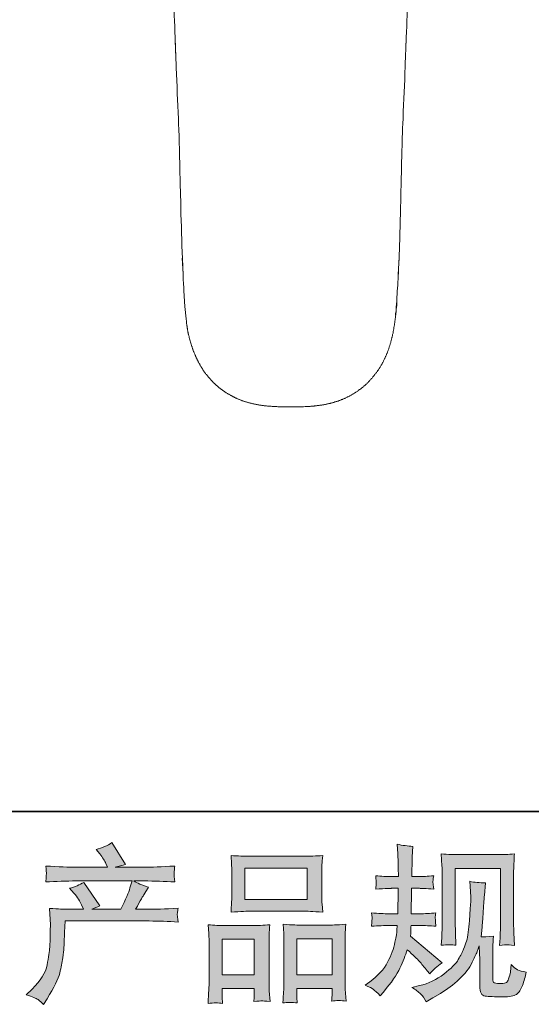
# Model space of a CAD drawing. Units: inches. Extents: x 14 to 1125, y -675 to 115.
# Drawn here: x 309 to 394, y -675 to -511 of the extents above; entities that cross this region are included whole.
import ezdxf

# ---------------------------------------------------------------- set-up
doc = ezdxf.new("R2010")
doc.units = ezdxf.units.IN
doc.header["$MEASUREMENT"] = 0
doc.layers.add('图层 1', color=7, linetype='Continuous')

msp = doc.modelspace()

# ---------------------------------------------------------------- hatches: boundary and pattern name
at = {"layer": '图层 1'}
h = msp.add_hatch(color=7, dxfattribs=at)
h.dxf.hatch_style = 2
edge = h.paths.add_edge_path()
edge.add_spline(control_points=[(309.73, -673.53), (309.73, -673.53), (310.7, -672.59), (310.7, -672.59), (312.14, -671.19), (312.97, -669.85), (313.21, -668.56), (313.45, -667.27), (313.6, -666.29), (313.66, -665.63), (313.71, -664.96), (313.73, -664.33), (313.72, -663.72), (313.71, -663.11), (313.72, -662.7), (313.75, -662.49), (313.78, -662.27), (313.79, -662.14), (313.79, -662.06), (313.79, -662.06), (313.77, -661.9), (313.77, -661.9), (313.77, -661.9), (313.63, -659.17), (313.63, -659.17), (315.16, -659.26), (316.08, -659.31), (316.39, -659.31), (316.39, -659.31), (319.27, -659.31), (319.27, -659.31), (319.27, -659.31), (318.96, -658.56), (318.96, -658.56), (318.72, -657.99), (318.29, -657.34), (317.66, -656.6), (317.66, -656.6), (316.97, -655.8), (316.97, -655.8), (317.86, -655.58), (318.64, -655.25), (319.32, -654.83), (319.32, -654.83), (322.03, -658.75), (322.03, -658.75), (321.53, -658.92), (321.07, -659.1), (320.65, -659.31), (320.65, -659.31), (325.51, -659.31), (325.51, -659.31), (326.31, -657.65), (326.81, -656.47), (327.03, -655.76), (327.03, -655.76), (327.39, -654.59), (327.39, -654.59), (327.39, -654.59), (318.11, -654.59), (318.11, -654.59), (316.39, -654.59), (314.69, -654.65), (312.99, -654.76), (313.03, -654.39), (313.05, -654.1), (313.06, -653.91), (313.07, -653.71), (313.08, -653.54), (313.09, -653.4), (313.09, -653.26), (313.07, -652.83), (312.99, -652.11), (315.13, -652.24), (316.83, -652.31), (318.11, -652.31), (318.11, -652.31), (323.3, -652.31), (323.3, -652.31), (323.3, -652.31), (323.03, -651.7), (323.03, -651.7), (322.81, -651.24), (322.45, -650.7), (321.98, -650.09), (321.98, -650.09), (321.37, -649.35), (321.37, -649.35), (322.4, -649.09), (323.27, -648.71), (323.99, -648.21), (323.99, -648.21), (326.29, -651.84), (326.29, -651.84), (325.73, -651.96), (325.16, -652.12), (324.57, -652.31), (324.57, -652.31), (329.33, -652.31), (329.33, -652.31), (330.58, -652.31), (332.3, -652.24), (334.5, -652.11), (334.46, -652.48), (334.43, -652.77), (334.42, -652.97), (334.41, -653.18), (334.4, -653.36), (334.4, -653.53), (334.39, -653.71), (334.4, -653.82), (334.41, -653.87), (334.41, -653.87), (334.5, -654.76), (334.5, -654.76), (332.8, -654.65), (331.1, -654.59), (329.38, -654.59), (329.38, -654.59), (327.67, -654.59), (327.67, -654.59), (328.2, -654.94), (329.01, -655.29), (330.1, -655.62), (330.1, -655.62), (329.33, -656.9), (329.33, -656.9), (329.25, -657.01), (328.8, -657.81), (327.97, -659.31), (327.97, -659.31), (330.21, -659.31), (330.21, -659.31), (331.15, -659.31), (332.76, -659.25), (335.05, -659.14), (334.99, -659.46), (334.96, -659.71), (334.94, -659.88), (334.92, -660.05), (334.91, -660.18), (334.92, -660.28), (334.93, -660.38), (334.98, -660.76), (335.05, -661.43), (333.45, -661.32), (331.83, -661.26), (330.21, -661.26), (330.21, -661.26), (316.23, -661.26), (316.23, -661.26), (316.17, -662.09), (316.13, -662.92), (316.1, -663.76), (316.07, -664.6), (316.04, -665.24), (316.02, -665.68), (315.99, -666.12), (315.92, -666.71), (315.82, -667.42), (315.72, -668.14), (315.55, -668.98), (315.31, -669.94), (315.08, -670.9), (314.38, -672.32), (313.21, -674.2), (313.21, -674.2), (312.63, -675.14), (312.63, -675.14), (312.32, -674.84), (312.01, -674.58), (311.7, -674.36), (311.4, -674.14), (310.75, -673.86), (309.73, -673.53)], knot_values=[0, 0, 0, 0, 1, 1, 1, 2, 2, 2, 3, 3, 3, 4, 4, 4, 5, 5, 5, 6, 6, 6, 7, 7, 7, 8, 8, 8, 9, 9, 9, 10, 10, 10, 11, 11, 11, 12, 12, 12, 13, 13, 13, 14, 14, 14, 15, 15, 15, 16, 16, 16, 17, 17, 17, 18, 18, 18, 19, 19, 19, 20, 20, 20, 21, 21, 21, 22, 22, 22, 23, 23, 23, 24, 24, 24, 25, 25, 25, 26, 26, 26, 27, 27, 27, 28, 28, 28, 29, 29, 29, 30, 30, 30, 31, 31, 31, 32, 32, 32, 33, 33, 33, 34, 34, 34, 35, 35, 35, 36, 36, 36, 37, 37, 37, 38, 38, 38, 39, 39, 39, 40, 40, 40, 41, 41, 41, 42, 42, 42, 43, 43, 43, 44, 44, 44, 45, 45, 45, 46, 46, 46, 47, 47, 47, 48, 48, 48, 49, 49, 49, 50, 50, 50, 51, 51, 51, 52, 52, 52, 53, 53, 53, 54, 54, 54, 55, 55, 55, 56, 56, 56, 57, 57, 57, 58, 58, 58, 58], degree=3, periodic=0)
h = msp.add_hatch(color=7, dxfattribs=at)
h.dxf.hatch_style = 2
edge = h.paths.add_edge_path()
edge.add_spline(control_points=[(366.23, -671.93), (366.23, -671.93), (367, -671.38), (367, -671.38), (368.36, -670.42), (369.35, -669.34), (369.97, -668.14), (370.58, -666.94), (371, -665.83), (371.2, -664.81), (371.4, -663.78), (371.52, -663.12), (371.53, -662.81), (371.53, -662.81), (371.56, -662.01), (371.56, -662.01), (371.56, -662.01), (370.37, -662.01), (370.37, -662.01), (369.45, -662.01), (368.43, -662.05), (367.3, -662.14), (367.32, -661.84), (367.34, -661.56), (367.36, -661.29), (367.38, -661.01), (367.39, -660.82), (367.39, -660.7), (367.39, -660.7), (367.3, -659.92), (367.3, -659.92), (368.41, -660.01), (369.4, -660.05), (370.26, -660.05), (370.26, -660.05), (371.7, -660.05), (371.7, -660.05), (371.68, -659.74), (371.67, -659.42), (371.68, -659.07), (371.69, -658.73), (371.71, -658.12), (371.73, -657.25), (371.73, -657.25), (371.75, -655.82), (371.75, -655.82), (371.75, -655.82), (370.65, -655.82), (370.65, -655.82), (370.56, -655.82), (369.67, -655.86), (368, -655.95), (368.03, -655.65), (368.06, -655.41), (368.08, -655.24), (368.1, -655.08), (368.1, -654.95), (368.09, -654.85), (368.08, -654.76), (368.05, -654.38), (368, -653.72), (368.94, -653.82), (369.78, -653.86), (370.54, -653.86), (370.54, -653.86), (371.78, -653.86), (371.78, -653.86), (371.78, -653.36), (371.77, -653.03), (371.76, -652.87), (371.75, -652.7), (371.75, -652.26), (371.73, -651.54), (371.71, -650.82), (371.7, -650.33), (371.7, -650.08), (371.7, -650.08), (371.59, -648.47), (371.59, -648.47), (372.47, -648.68), (373.34, -648.79), (374.19, -648.83), (374.19, -648.83), (374.08, -650.6), (374.08, -650.6), (374.06, -650.71), (374.05, -651.1), (374.05, -651.76), (374.05, -651.76), (374.02, -652.84), (374.02, -652.84), (374.02, -652.84), (374.02, -653.83), (374.02, -653.83), (374.02, -653.83), (375.26, -653.86), (375.26, -653.86), (375.82, -653.88), (376.62, -653.83), (377.67, -653.72), (377.61, -654.05), (377.58, -654.29), (377.56, -654.45), (377.54, -654.62), (377.53, -654.76), (377.54, -654.89), (377.55, -655.01), (377.6, -655.36), (377.67, -655.95), (376.34, -655.86), (375.55, -655.82), (375.29, -655.82), (375.29, -655.82), (373.99, -655.82), (373.99, -655.82), (373.97, -656.47), (373.97, -656.95), (373.97, -657.25), (373.97, -657.25), (373.91, -658.96), (373.91, -658.96), (373.91, -658.96), (373.91, -660.05), (373.91, -660.05), (373.91, -660.05), (375.38, -660.05), (375.38, -660.05), (376.15, -660.05), (377.03, -660.01), (378.03, -659.92), (377.97, -660.23), (377.94, -660.43), (377.93, -660.51), (377.92, -660.6), (377.93, -660.78), (377.95, -661.06), (377.95, -661.06), (377.95, -661.42), (377.95, -661.42), (377.95, -661.42), (378.03, -662.14), (378.03, -662.14), (377.03, -662.05), (376.17, -662.01), (375.43, -662.01), (375.43, -662.01), (373.88, -662.01), (373.88, -662.01), (373.86, -662.3), (373.85, -662.59), (373.84, -662.87), (373.83, -663.16), (373.83, -663.32), (373.83, -663.36), (373.83, -663.36), (373.77, -663.8), (373.77, -663.8), (373.77, -663.8), (379.08, -668.25), (379.08, -668.25), (378.21, -668.82), (377.52, -669.43), (377.01, -670.08), (377.01, -670.08), (376.59, -669.55), (376.59, -669.55), (376.08, -668.91), (375.63, -668.38), (375.27, -667.99), (374.91, -667.59), (374.24, -666.94), (373.25, -666.04), (372.95, -666.98), (372.55, -668), (372.04, -669.09), (371.53, -670.19), (370.61, -671.52), (369.27, -673.09), (369.27, -673.09), (368.74, -673.7), (368.74, -673.7), (368.23, -673.2), (367.85, -672.86), (367.62, -672.68), (367.39, -672.49), (366.93, -672.24), (366.23, -671.93)], knot_values=[0, 0, 0, 0, 1, 1, 1, 2, 2, 2, 3, 3, 3, 4, 4, 4, 5, 5, 5, 6, 6, 6, 7, 7, 7, 8, 8, 8, 9, 9, 9, 10, 10, 10, 11, 11, 11, 12, 12, 12, 13, 13, 13, 14, 14, 14, 15, 15, 15, 16, 16, 16, 17, 17, 17, 18, 18, 18, 19, 19, 19, 20, 20, 20, 21, 21, 21, 22, 22, 22, 23, 23, 23, 24, 24, 24, 25, 25, 25, 26, 26, 26, 27, 27, 27, 28, 28, 28, 29, 29, 29, 30, 30, 30, 31, 31, 31, 32, 32, 32, 33, 33, 33, 34, 34, 34, 35, 35, 35, 36, 36, 36, 37, 37, 37, 38, 38, 38, 39, 39, 39, 40, 40, 40, 41, 41, 41, 42, 42, 42, 43, 43, 43, 44, 44, 44, 45, 45, 45, 46, 46, 46, 47, 47, 47, 48, 48, 48, 49, 49, 49, 50, 50, 50, 51, 51, 51, 52, 52, 52, 53, 53, 53, 54, 54, 54, 55, 55, 55, 56, 56, 56, 57, 57, 57, 58, 58, 58, 59, 59, 59, 60, 60, 60, 61, 61, 61, 62, 62, 62, 62], degree=3, periodic=0)
edge = h.paths.add_edge_path()
edge.add_spline(control_points=[(374, -672.33), (374, -672.33), (375.3, -672.03), (375.3, -672.03), (376.79, -671.68), (378.15, -671.04), (379.36, -670.1), (380.58, -669.16), (381.38, -668.35), (381.77, -667.67), (382.16, -667), (382.45, -666.42), (382.65, -665.93), (382.86, -665.44), (383.01, -665), (383.13, -664.6), (383.25, -664.19), (383.35, -663.7), (383.43, -663.14), (383.5, -662.58), (383.57, -661.93), (383.62, -661.2), (383.62, -661.2), (383.76, -659.23), (383.76, -659.23), (383.83, -658.28), (383.86, -657.6), (383.84, -657.22), (383.84, -657.22), (383.7, -654.65), (383.7, -654.65), (384.46, -654.83), (385.33, -654.91), (386.3, -654.89), (386.3, -654.89), (386.11, -657.02), (386.11, -657.02), (386.07, -657.41), (386.02, -658.28), (385.92, -659.65), (385.83, -661.01), (385.77, -661.89), (385.74, -662.27), (385.74, -662.27), (385.55, -663.88), (385.55, -663.88), (385.91, -663.9), (386.61, -663.87), (387.65, -663.79), (387.57, -664.53), (387.53, -665.09), (387.52, -665.49), (387.51, -665.89), (387.51, -666.34), (387.51, -666.83), (387.51, -666.83), (387.51, -670.73), (387.51, -670.73), (387.51, -670.77), (387.52, -670.89), (387.55, -671.09), (387.57, -671.29), (387.61, -671.42), (387.66, -671.49), (387.7, -671.55), (387.91, -671.61), (388.28, -671.65), (388.65, -671.7), (388.96, -671.71), (389.2, -671.67), (389.55, -671.63), (389.78, -671.55), (389.9, -671.42), (390.02, -671.29), (390.13, -671.01), (390.25, -670.57), (390.37, -670.12), (390.45, -669.84), (390.47, -669.71), (390.47, -669.71), (390.58, -668.49), (390.58, -668.49), (390.96, -668.92), (391.31, -669.21), (391.64, -669.39), (391.96, -669.56), (392.45, -669.69), (393.09, -669.76), (392.93, -670.52), (392.71, -671.26), (392.46, -671.98), (392.2, -672.69), (391.87, -673.19), (391.47, -673.48), (391.07, -673.76), (390.31, -673.9), (389.17, -673.88), (387.81, -673.88), (386.83, -673.85), (386.23, -673.78), (385.63, -673.72), (385.33, -673.14), (385.33, -672.03), (385.33, -672.03), (385.33, -668.05), (385.33, -668.05), (385.33, -667.48), (385.33, -667.06), (385.31, -666.78), (385.31, -666.78), (385.22, -665.4), (385.22, -665.4), (385.11, -665.78), (385.01, -666.09), (384.93, -666.32), (384.85, -666.55), (384.57, -667.16), (384.09, -668.14), (383.61, -669.13), (382.88, -670.07), (381.92, -670.96), (380.95, -671.86), (379.91, -672.65), (378.78, -673.33), (378.78, -673.33), (377.54, -674.05), (377.54, -674.05), (377.54, -674.05), (376.43, -674.71), (376.43, -674.71), (376.12, -674.16), (375.8, -673.72), (375.48, -673.39), (375.15, -673.07), (374.67, -672.72), (374, -672.33)], knot_values=[0, 0, 0, 0, 1, 1, 1, 2, 2, 2, 3, 3, 3, 4, 4, 4, 5, 5, 5, 6, 6, 6, 7, 7, 7, 8, 8, 8, 9, 9, 9, 10, 10, 10, 11, 11, 11, 12, 12, 12, 13, 13, 13, 14, 14, 14, 15, 15, 15, 16, 16, 16, 17, 17, 17, 18, 18, 18, 19, 19, 19, 20, 20, 20, 21, 21, 21, 22, 22, 22, 23, 23, 23, 24, 24, 24, 25, 25, 25, 26, 26, 26, 27, 27, 27, 28, 28, 28, 29, 29, 29, 30, 30, 30, 31, 31, 31, 32, 32, 32, 33, 33, 33, 34, 34, 34, 35, 35, 35, 36, 36, 36, 37, 37, 37, 38, 38, 38, 39, 39, 39, 40, 40, 40, 41, 41, 41, 42, 42, 42, 43, 43, 43, 44, 44, 44, 45, 45, 45, 45], degree=3, periodic=0)
edge = h.paths.add_edge_path()
edge.add_spline(control_points=[(378.93, -665.3), (378.99, -664.39), (379.02, -663.69), (379.04, -663.19), (379.06, -662.7), (379.07, -662.14), (379.07, -661.51), (379.07, -661.51), (379.07, -653.99), (379.07, -653.99), (379.07, -653), (379.06, -652.35), (379.04, -652.06), (379.04, -652.06), (378.93, -650.08), (378.93, -650.08), (380.06, -650.17), (381.12, -650.21), (382.08, -650.21), (382.08, -650.21), (388.39, -650.21), (388.39, -650.21), (389.2, -650.21), (390.11, -650.17), (391.11, -650.08), (391.07, -651.01), (391.04, -651.81), (391.01, -652.47), (390.98, -653.13), (390.97, -653.66), (390.97, -654.05), (390.97, -654.05), (390.97, -661.23), (390.97, -661.23), (390.97, -661.62), (390.99, -662.28), (391.03, -663.22), (391.03, -663.22), (391.11, -665.32), (391.11, -665.32), (390.39, -665.27), (389.96, -665.23), (389.83, -665.22), (389.7, -665.21), (389.31, -665.25), (388.66, -665.32), (388.72, -664.4), (388.75, -663.68), (388.77, -663.18), (388.79, -662.67), (388.8, -662.03), (388.8, -661.26), (388.8, -661.26), (388.8, -652.5), (388.8, -652.5), (388.8, -652.5), (381.24, -652.5), (381.24, -652.5), (381.24, -652.5), (381.24, -661.4), (381.24, -661.4), (381.24, -661.66), (381.26, -662.26), (381.3, -663.22), (381.3, -663.22), (381.38, -665.3), (381.38, -665.3), (380.69, -665.19), (379.87, -665.19), (378.93, -665.3)], knot_values=[0, 0, 0, 0, 1, 1, 1, 2, 2, 2, 3, 3, 3, 4, 4, 4, 5, 5, 5, 6, 6, 6, 7, 7, 7, 8, 8, 8, 9, 9, 9, 10, 10, 10, 11, 11, 11, 12, 12, 12, 13, 13, 13, 14, 14, 14, 15, 15, 15, 16, 16, 16, 17, 17, 17, 18, 18, 18, 19, 19, 19, 20, 20, 20, 21, 21, 21, 22, 22, 22, 23, 23, 23, 23], degree=3, periodic=0)
h = msp.add_hatch(color=7, dxfattribs=at)
h.dxf.hatch_style = 2
h.paths.add_polyline_path([(346.16, -652.44), (356.55, -652.44), (356.55, -657.68), (346.16, -657.68)])
edge = h.paths.add_edge_path()
edge.add_spline(control_points=[(342.46, -674.98), (342.46, -674.98), (342.4, -673.87), (342.4, -673.87), (342.4, -673.87), (342.4, -673.18), (342.4, -673.18), (342.4, -673.18), (342.4, -672.49), (342.4, -672.49), (342.4, -672.49), (347.75, -672.49), (347.75, -672.49), (347.75, -672.49), (347.75, -673.15), (347.75, -673.15), (347.75, -673.6), (347.74, -673.86), (347.73, -673.97), (347.72, -674.07), (347.71, -674.31), (347.69, -674.67), (348.4, -674.6), (348.83, -674.56), (348.99, -674.57), (349.15, -674.58), (349.62, -674.62), (350.38, -674.67), (350.38, -674.67), (350.24, -672.88), (350.24, -672.88), (350.22, -672.69), (350.21, -672.04), (350.21, -670.92), (350.21, -670.92), (350.21, -665.13), (350.21, -665.13), (350.21, -664.35), (350.21, -663.78), (350.22, -663.43), (350.23, -663.07), (350.28, -662.56), (350.35, -661.89), (349.27, -661.98), (348.25, -662.02), (347.28, -662.02), (347.28, -662.02), (343.07, -662.02), (343.07, -662.02), (342, -662.02), (341, -661.98), (340.09, -661.89), (340.09, -661.89), (340.17, -663.37), (340.17, -663.37), (340.21, -664.01), (340.23, -664.6), (340.23, -665.14), (340.23, -665.14), (340.23, -671.17), (340.23, -671.17), (340.23, -671.65), (340.21, -672.2), (340.17, -672.79), (340.14, -673.38), (340.1, -674.11), (340.06, -674.98), (340.98, -674.87), (341.78, -674.87), (342.46, -674.98)], knot_values=[0, 0, 0, 0, 1, 1, 1, 2, 2, 2, 3, 3, 3, 4, 4, 4, 5, 5, 5, 6, 6, 6, 7, 7, 7, 8, 8, 8, 9, 9, 9, 10, 10, 10, 11, 11, 11, 12, 12, 12, 13, 13, 13, 14, 14, 14, 15, 15, 15, 16, 16, 16, 17, 17, 17, 18, 18, 18, 19, 19, 19, 20, 20, 20, 21, 21, 21, 22, 22, 22, 23, 23, 23, 23], degree=3, periodic=0)
h.paths.add_polyline_path([(342.4, -664.31), (347.75, -664.31), (347.75, -670.21), (342.4, -670.21)])
edge = h.paths.add_edge_path()
edge.add_spline(control_points=[(347.13, -659.63), (347.13, -659.63), (355.96, -659.63), (355.96, -659.63), (356.42, -659.63), (357.49, -659.68), (359.16, -659.77), (359.16, -659.77), (359.05, -658.4), (359.05, -658.4), (359.03, -658.22), (359.02, -657.75), (359.02, -656.99), (359.02, -656.99), (359.02, -653.48), (359.02, -653.48), (359.02, -652.74), (359.02, -652.19), (359.03, -651.84), (359.04, -651.5), (359.09, -651.01), (359.16, -650.35), (358.06, -650.44), (357, -650.49), (355.96, -650.49), (355.96, -650.49), (347.13, -650.49), (347.13, -650.49), (346.05, -650.49), (344.96, -650.44), (343.88, -650.35), (343.88, -650.35), (343.96, -651.77), (343.96, -651.77), (343.98, -652.06), (343.99, -652.62), (343.99, -653.46), (343.99, -653.46), (343.99, -656.99), (343.99, -656.99), (343.99, -657.52), (343.98, -657.96), (343.96, -658.32), (343.94, -658.68), (343.91, -659.17), (343.88, -659.77), (345.56, -659.68), (346.64, -659.63), (347.13, -659.63)], knot_values=[0, 0, 0, 0, 1, 1, 1, 2, 2, 2, 3, 3, 3, 4, 4, 4, 5, 5, 5, 6, 6, 6, 7, 7, 7, 8, 8, 8, 9, 9, 9, 10, 10, 10, 11, 11, 11, 12, 12, 12, 13, 13, 13, 14, 14, 14, 15, 15, 15, 16, 16, 16, 16], degree=3, periodic=0)
edge = h.paths.add_edge_path()
edge.add_spline(control_points=[(354.91, -674.9), (354.91, -674.9), (354.86, -674.02), (354.86, -674.02), (354.86, -674.02), (354.86, -673.38), (354.86, -673.38), (354.86, -673.38), (354.86, -672.53), (354.86, -672.53), (354.86, -672.53), (360.72, -672.53), (360.72, -672.53), (360.72, -672.53), (360.72, -673.22), (360.72, -673.22), (360.72, -673.62), (360.71, -673.87), (360.7, -673.97), (360.69, -674.06), (360.67, -674.27), (360.63, -674.6), (361.44, -674.49), (362.25, -674.49), (363.06, -674.6), (363.06, -674.6), (362.92, -672.61), (362.92, -672.61), (362.9, -672.39), (362.89, -671.8), (362.89, -670.84), (362.89, -670.84), (362.89, -665.23), (362.89, -665.23), (362.89, -664.39), (362.89, -663.78), (362.9, -663.41), (362.91, -663.04), (362.96, -662.5), (363.03, -661.81), (361.48, -661.91), (360.5, -661.95), (360.08, -661.95), (360.08, -661.95), (355.52, -661.95), (355.52, -661.95), (355.15, -661.95), (354.17, -661.91), (352.55, -661.81), (352.55, -661.81), (352.66, -663.32), (352.66, -663.32), (352.67, -663.55), (352.68, -664.18), (352.68, -665.23), (352.68, -665.23), (352.68, -671.16), (352.68, -671.16), (352.68, -672.01), (352.66, -672.65), (352.64, -673.06), (352.61, -673.48), (352.57, -674.09), (352.52, -674.9), (353.26, -674.79), (354.07, -674.79), (354.91, -674.9)], knot_values=[0, 0, 0, 0, 1, 1, 1, 2, 2, 2, 3, 3, 3, 4, 4, 4, 5, 5, 5, 6, 6, 6, 7, 7, 7, 8, 8, 8, 9, 9, 9, 10, 10, 10, 11, 11, 11, 12, 12, 12, 13, 13, 13, 14, 14, 14, 15, 15, 15, 16, 16, 16, 17, 17, 17, 18, 18, 18, 19, 19, 19, 20, 20, 20, 21, 21, 21, 22, 22, 22, 22], degree=3, periodic=0)
h.paths.add_polyline_path([(354.86, -664.24), (360.72, -664.24), (360.72, -670.24), (354.86, -670.24)])

# ---------------------------------------------------------------- linework, layer by layer
at = {"layer": '图层 1', "color": 7, "lineweight": 35}
msp.add_lwpolyline([(1124.66, -643.05), (17.11, -643.05), (17.11, 74.35), (1124.66, 74.35), (1124.66, -643.05), (1124.66, -643.05)], dxfattribs=at)
at = {"layer": '图层 1', "color": 7, "lineweight": 9}
for points in [[(334.56, -515.04), (334.54, -514.12), (334.51, -513.19), (334.48, -512.27), (334.43, -511.37), (334.4, -510.44), (334.37, -509.52), (334.34, -508.59), (334.29, -507.67), (334.26, -506.74), (334.23, -505.82), (334.18, -504.89), (334.14, -503.96), (334.12, -503.04), (334.06, -502.11), (334.03, -501.19), (333.97, -500.27)], [(373.65, -500.27), (373.63, -501.19), (373.56, -502.11), (373.54, -503.04), (373.48, -503.96), (373.45, -504.89), (373.42, -505.82), (373.37, -506.74), (373.34, -507.67), (373.31, -508.59), (373.26, -509.52), (373.23, -510.44), (373.2, -511.37), (373.18, -512.27), (373.12, -513.19), (373.09, -514.12), (373.06, -515.04)], [(334.6, -515.07), (334.56, -515.07), (334.56, -515.04)], [(334.65, -517.03), (334.62, -516.56), (334.62, -516.05), (334.6, -515.55), (334.56, -515.04)], [(334.6, -515.07), (334.62, -516.08), (334.65, -517.09)], [(372.98, -517.09), (373, -516.08), (373.03, -515.07)], [(373.03, -515.07), (373.06, -515.07), (373.09, -515.07), (373.06, -515.04)], [(334.65, -517.03), (334.73, -519.17), (334.79, -520.23), (334.82, -521.3), (334.88, -522.36), (334.9, -523.43), (335.01, -525.53), (335.04, -526.6), (335.1, -527.67), (335.13, -528.73), (335.15, -529.26), (335.18, -529.77), (335.21, -530.3), (335.21, -530.83), (335.24, -531.36), (335.24, -531.9), (335.26, -532.43), (335.26, -532.96), (335.29, -534), (335.32, -535.07), (335.35, -536.13), (335.41, -538.24), (335.47, -540.37), (335.49, -541.41), (335.52, -542.48), (335.52, -543.53), (335.55, -544.58), (335.6, -545.64), (335.63, -546.71), (335.66, -547.75), (335.69, -548.81), (335.77, -550.91)], [(371.89, -550.91), (371.94, -548.78), (372, -547.72), (372.02, -546.68), (372.05, -545.61), (372.08, -544.55), (372.11, -543.48), (372.13, -542.42), (372.16, -541.35), (372.19, -540.29), (372.22, -538.15), (372.27, -536.02), (372.31, -534.96), (372.33, -533.89), (372.36, -532.82), (372.39, -532.29), (372.39, -531.76), (372.42, -531.23), (372.42, -530.69), (372.44, -530.16), (372.47, -529.63), (372.47, -529.09), (372.5, -528.56), (372.56, -527.49), (372.58, -526.43), (372.64, -525.37), (372.7, -524.3), (372.72, -523.23), (372.78, -522.17), (372.83, -521.11), (372.86, -520.04), (372.89, -518.94), (372.98, -516.81)], [(335.77, -550.91), (335.74, -550.91), (335.74, -550.89), (335.74, -550.86)], [(335.74, -550.86), (335.89, -553.53)], [(335.77, -550.91), (335.83, -552.31), (335.89, -553.69), (335.91, -554.4), (335.97, -555.09), (336, -555.8), (336, -556.13), (336.02, -556.5), (336.02, -556.66), (336.05, -556.83), (336.05, -557), (336.05, -557.17), (336.08, -557.36), (336.08, -557.53), (336.11, -557.7), (336.11, -557.87), (336.11, -558.04), (336.14, -558.24), (336.14, -558.4), (336.16, -558.57), (336.16, -558.74), (336.19, -558.91), (336.19, -559.1), (336.22, -559.27), (336.22, -559.44), (336.25, -559.61), (336.28, -559.78), (336.28, -559.98), (336.3, -560.14), (336.33, -560.31), (336.33, -560.48), (336.36, -560.65), (336.39, -560.82), (336.39, -561.01), (336.44, -561.35), (336.47, -561.69), (336.53, -562.05)], [(371.43, -559.02), (371.46, -558.52), (371.52, -558.01), (371.54, -557.5), (371.54, -557.25), (371.58, -557), (371.58, -556.75), (371.6, -556.5), (371.6, -556.24), (371.63, -555.99), (371.63, -555.74), (371.66, -555.48), (371.66, -555.24), (371.68, -554.99), (371.68, -554.73), (371.72, -554.48), (371.72, -554.22), (371.74, -553.97), (371.74, -553.72), (371.78, -553.43), (371.78, -553.19), (371.78, -552.94), (371.8, -552.43), (371.83, -551.92), (371.85, -551.42), (371.89, -550.91)], [(371.91, -550.86), (371.74, -553.53)], [(371.89, -550.91), (371.91, -550.89), (371.91, -550.86)], [(353.83, -575.65), (354.25, -575.65), (354.69, -575.65), (354.9, -575.62), (355.12, -575.62), (355.34, -575.62), (355.56, -575.62), (355.76, -575.62), (355.98, -575.62), (356.21, -575.6), (356.41, -575.6), (356.63, -575.6), (356.85, -575.57), (356.97, -575.57), (357.08, -575.57), (357.16, -575.54), (357.27, -575.54), (357.39, -575.54), (357.5, -575.51), (357.61, -575.51), (357.73, -575.51), (357.81, -575.48), (357.92, -575.48), (358.03, -575.45), (358.14, -575.45), (358.26, -575.43), (358.37, -575.43), (358.45, -575.4), (358.56, -575.4), (358.68, -575.37), (358.78, -575.37), (358.9, -575.34), (358.99, -575.34), (359.1, -575.32), (359.21, -575.29), (359.32, -575.29), (359.44, -575.26), (359.52, -575.23), (359.63, -575.23), (359.74, -575.2), (359.85, -575.17), (359.97, -575.15), (360.05, -575.12), (360.17, -575.09), (360.28, -575.09), (360.39, -575.06), (360.47, -575.04), (360.59, -575.01), (360.7, -574.98), (360.78, -574.95), (360.89, -574.92), (361.01, -574.9), (361.12, -574.87), (361.2, -574.81), (361.31, -574.78), (361.42, -574.76), (361.51, -574.73), (361.62, -574.7), (361.73, -574.67), (361.82, -574.62), (361.93, -574.58), (362.02, -574.56), (362.12, -574.5), (362.24, -574.48), (362.32, -574.42), (362.44, -574.39), (362.52, -574.36), (362.63, -574.3), (362.72, -574.25), (362.83, -574.22), (362.91, -574.17), (363.02, -574.14), (363.11, -574.09), (363.22, -574.03), (363.3, -573.99), (363.41, -573.94), (363.5, -573.89), (363.61, -573.86), (363.7, -573.8), (363.78, -573.74), (363.9, -573.69), (363.98, -573.63), (364.06, -573.57), (364.17, -573.52), (364.26, -573.46), (364.34, -573.41), (364.45, -573.35), (364.54, -573.3), (364.63, -573.24), (364.7, -573.18), (364.82, -573.13), (364.9, -573.07), (364.99, -573.02), (365.07, -572.93), (365.15, -572.87), (365.24, -572.82), (365.32, -572.74), (365.44, -572.68), (365.52, -572.62), (365.6, -572.54), (365.69, -572.48), (365.77, -572.43), (365.86, -572.34), (365.94, -572.28), (366.02, -572.2), (366.08, -572.15), (366.16, -572.06), (366.25, -572), (366.33, -571.92), (366.41, -571.84), (366.5, -571.78), (366.58, -571.7), (366.64, -571.61), (366.73, -571.56), (366.81, -571.47), (366.86, -571.39), (366.95, -571.31), (367.03, -571.25), (367.09, -571.16), (367.17, -571.08), (367.26, -570.99), (367.32, -570.92), (367.4, -570.83), (367.45, -570.74), (367.54, -570.66), (367.59, -570.58), (367.68, -570.49), (367.73, -570.4), (367.81, -570.33), (367.87, -570.24), (367.93, -570.15), (368.02, -570.07), (368.07, -569.99), (368.13, -569.9), (368.18, -569.82), (368.27, -569.73), (368.32, -569.62), (368.38, -569.54), (368.44, -569.46), (368.49, -569.37), (368.55, -569.26), (368.63, -569.17), (368.69, -569.09), (368.74, -569), (368.8, -568.89), (368.85, -568.81), (368.91, -568.72), (368.97, -568.61), (369, -568.53), (369.05, -568.45), (369.11, -568.33), (369.16, -568.24), (369.22, -568.13), (369.28, -568.05), (369.31, -567.96), (369.36, -567.86), (369.42, -567.77), (369.47, -567.65), (369.5, -567.57), (369.55, -567.47), (369.58, -567.38), (369.64, -567.26), (369.69, -567.18), (369.73, -567.07), (369.78, -566.99), (369.81, -566.88), (369.87, -566.76), (369.9, -566.68), (369.95, -566.57), (369.97, -566.48), (370.01, -566.37), (370.06, -566.26), (370.09, -566.17), (370.12, -566.06), (370.17, -565.98), (370.2, -565.86), (370.23, -565.75), (370.26, -565.66), (370.32, -565.55), (370.34, -565.44), (370.37, -565.36), (370.39, -565.25), (370.43, -565.13), (370.46, -565.05), (370.49, -564.94), (370.51, -564.83), (370.54, -564.74), (370.57, -564.63), (370.6, -564.52), (370.62, -564.41), (370.65, -564.32), (370.68, -564.21), (370.71, -564.09), (370.73, -564.02), (370.76, -563.9), (370.79, -563.79), (370.82, -563.67), (370.82, -563.59), (370.85, -563.48), (370.88, -563.37), (370.9, -563.26), (370.93, -563.17), (370.93, -563.06), (370.98, -562.84), (371.01, -562.64), (371.04, -562.41), (371.1, -562.22), (371.12, -561.99), (371.15, -561.8), (371.19, -561.57), (371.21, -561.38), (371.24, -561.15), (371.26, -560.95), (371.3, -560.73), (371.32, -560.51), (371.35, -560.31), (371.35, -560.09), (371.38, -559.89), (371.41, -559.67), (371.41, -559.47), (371.43, -559.24), (371.43, -559.02)], [(371.52, -557.87), (371.52, -558.01), (371.52, -558.09), (371.49, -558.18), (371.49, -558.26), (371.49, -558.34), (371.49, -558.4), (371.49, -558.49), (371.49, -558.57), (371.49, -558.65), (371.49, -558.68), (371.49, -558.71), (371.49, -558.77), (371.49, -558.8), (371.46, -558.85), (371.46, -558.88), (371.46, -558.91), (371.46, -558.96), (371.46, -558.99), (371.46, -559.02), (371.46, -559.08), (371.46, -559.1), (371.46, -559.16), (371.46, -559.19), (371.43, -559.22), (371.43, -559.27), (371.43, -559.3), (371.43, -559.33), (371.43, -559.39), (371.43, -559.41), (371.43, -559.47), (371.41, -559.5), (371.41, -559.52), (371.41, -559.58), (371.41, -559.61), (371.41, -559.64), (371.38, -559.69), (371.38, -559.72), (371.38, -559.78), (371.38, -559.81), (371.38, -559.83), (371.35, -559.89), (371.35, -559.95), (371.35, -560.03), (371.32, -560.11), (371.32, -560.2), (371.3, -560.34)], [(336.53, -562.05), (336.53, -562.13), (336.55, -562.22), (336.55, -562.33), (336.58, -562.41), (336.58, -562.53), (336.61, -562.61), (336.61, -562.69), (336.64, -562.81), (336.64, -562.89), (336.67, -562.97), (336.67, -563.09), (336.7, -563.17), (336.72, -563.26), (336.75, -563.37), (336.75, -563.45), (336.78, -563.53), (336.81, -563.65), (336.84, -563.73), (336.84, -563.81), (336.87, -563.93), (336.89, -564.02), (336.92, -564.09), (336.98, -564.29), (337, -564.46), (337.06, -564.66), (337.12, -564.86), (337.17, -565.02), (337.23, -565.22), (337.29, -565.39), (337.31, -565.47), (337.35, -565.58), (337.37, -565.66), (337.4, -565.75), (337.43, -565.84), (337.46, -565.95), (337.51, -566.03), (337.54, -566.12), (337.57, -566.2), (337.59, -566.29), (337.62, -566.4), (337.65, -566.48), (337.71, -566.57), (337.73, -566.65), (337.76, -566.73), (337.82, -566.85), (337.85, -566.93), (337.88, -567.01), (337.93, -567.1), (337.96, -567.18), (337.99, -567.26), (338.04, -567.35), (338.07, -567.47), (338.12, -567.54), (338.16, -567.63), (338.21, -567.72), (338.24, -567.8), (338.29, -567.88), (338.32, -567.96), (338.38, -568.05), (338.41, -568.13), (338.46, -568.22), (338.52, -568.31), (338.54, -568.39), (338.6, -568.47), (338.66, -568.55), (338.69, -568.64), (338.75, -568.72), (338.8, -568.81), (338.86, -568.89), (338.88, -568.98), (338.94, -569.06), (338.99, -569.15), (339.05, -569.23), (339.11, -569.31), (339.17, -569.4), (339.19, -569.46), (339.25, -569.54), (339.3, -569.62), (339.36, -569.7), (339.42, -569.79), (339.47, -569.87), (339.53, -569.93), (339.58, -570.01), (339.64, -570.1), (339.7, -570.18), (339.78, -570.24), (339.84, -570.33), (339.89, -570.4), (339.95, -570.46), (340, -570.54), (340.06, -570.64), (340.12, -570.69), (340.2, -570.77), (340.26, -570.85), (340.31, -570.92), (340.4, -570.99), (340.45, -571.05), (340.51, -571.13), (340.57, -571.19), (340.65, -571.28), (340.71, -571.33), (340.79, -571.42), (340.85, -571.47), (340.9, -571.56), (340.98, -571.61), (341.04, -571.7), (341.13, -571.75), (341.18, -571.81), (341.27, -571.89), (341.32, -571.95), (341.41, -572), (341.46, -572.09), (341.55, -572.15), (341.63, -572.2), (341.69, -572.26), (341.77, -572.34), (341.86, -572.4), (341.91, -572.45), (342, -572.51), (342.08, -572.57), (342.14, -572.62), (342.22, -572.68), (342.3, -572.74), (342.39, -572.79), (342.45, -572.85), (342.53, -572.9), (342.61, -572.96), (342.7, -573.02), (342.78, -573.07), (342.84, -573.13), (342.92, -573.18), (343.01, -573.24), (343.09, -573.3), (343.17, -573.35), (343.26, -573.41), (343.34, -573.44), (343.43, -573.5), (343.51, -573.55), (343.59, -573.6), (343.68, -573.63), (343.76, -573.69), (343.85, -573.74), (343.93, -573.77), (344.02, -573.83), (344.1, -573.86), (344.18, -573.91), (344.26, -573.97), (344.35, -573.99), (344.44, -574.05), (344.52, -574.09), (344.61, -574.14), (344.69, -574.17), (344.77, -574.19), (344.85, -574.25), (344.94, -574.28), (345.05, -574.33), (345.14, -574.36), (345.22, -574.39), (345.31, -574.42), (345.39, -574.48), (345.5, -574.5), (345.58, -574.53), (345.67, -574.56), (345.76, -574.62), (345.84, -574.64), (345.95, -574.67), (346.03, -574.7), (346.12, -574.73), (346.2, -574.76), (346.31, -574.78), (346.39, -574.81), (346.49, -574.84), (346.56, -574.87), (346.68, -574.9), (346.76, -574.92), (346.84, -574.95), (346.96, -574.98), (347.04, -575.01), (347.13, -575.04), (347.24, -575.04), (347.32, -575.06), (347.41, -575.09), (347.52, -575.12), (347.6, -575.15), (347.69, -575.15), (347.8, -575.17), (347.88, -575.2), (347.97, -575.2), (348.08, -575.23), (348.16, -575.26), (348.25, -575.26), (348.36, -575.29), (348.44, -575.32), (348.53, -575.32), (348.64, -575.34), (348.72, -575.34), (348.83, -575.37), (348.92, -575.37), (349, -575.4), (349.12, -575.4), (349.2, -575.43), (349.31, -575.43), (349.4, -575.45), (349.48, -575.45), (349.59, -575.45), (349.68, -575.48), (349.79, -575.48), (349.96, -575.51), (350.15, -575.51), (350.35, -575.54), (350.55, -575.54), (350.74, -575.57), (350.94, -575.57), (351.14, -575.6), (351.3, -575.6), (351.5, -575.6), (351.7, -575.62), (351.89, -575.62), (352.09, -575.62), (352.29, -575.62), (352.48, -575.62), (352.65, -575.62), (352.85, -575.62), (353.04, -575.65), (353.44, -575.65), (353.83, -575.65)], [(353.46, -575.62), (353.83, -575.65)], [(354.08, -575.65), (353.83, -575.65)]]:
    msp.add_lwpolyline(points, dxfattribs=at)
at = {"layer": '图层 1', "color": 7, "lineweight": 0}
for points in [[(346.16, -652.44), (356.55, -652.44), (356.55, -657.68), (346.16, -657.68), (346.16, -652.44)], [(342.4, -664.31), (347.75, -664.31), (347.75, -670.21), (342.4, -670.21), (342.4, -664.31)], [(354.86, -664.24), (360.72, -664.24), (360.72, -670.24), (354.86, -670.24), (354.86, -664.24)]]:
    msp.add_lwpolyline(points, dxfattribs=at)
at = {"layer": '图层 1', "color": 7, "lineweight": 9}
for points in [[(334.65, -517.03), (334.65, -517.03), (334.62, -517.03), (334.62, -517.03), (334.62, -517.03), (334.65, -517.03), (334.65, -517.03), (334.65, -517.03), (334.65, -517.03), (334.65, -517.03)], [(353.83, -575.65), (353.83, -575.65), (353.83, -575.68), (353.83, -575.68), (353.83, -575.68), (353.83, -575.65), (353.83, -575.65), (353.83, -575.65), (353.83, -575.65), (353.83, -575.65)]]:
    msp.add_open_spline(points, degree=3, knots=[0, 0, 0, 0, 1, 1, 1, 2, 2, 2, 3, 3, 3, 3], dxfattribs=at)
at = {"layer": '图层 1', "color": 7, "lineweight": 0}
for points, knots in [([(309.73, -673.53), (309.73, -673.53), (310.7, -672.59), (310.7, -672.59), (312.14, -671.19), (312.97, -669.85), (313.21, -668.56), (313.45, -667.27), (313.6, -666.29), (313.66, -665.63), (313.71, -664.96), (313.73, -664.33), (313.72, -663.72), (313.71, -663.11), (313.72, -662.7), (313.75, -662.49), (313.78, -662.27), (313.79, -662.14), (313.79, -662.06), (313.79, -662.06), (313.77, -661.9), (313.77, -661.9), (313.77, -661.9), (313.63, -659.17), (313.63, -659.17), (315.16, -659.26), (316.08, -659.31), (316.39, -659.31), (316.39, -659.31), (319.27, -659.31), (319.27, -659.31), (319.27, -659.31), (318.96, -658.56), (318.96, -658.56), (318.72, -657.99), (318.29, -657.34), (317.66, -656.6), (317.66, -656.6), (316.97, -655.8), (316.97, -655.8), (317.86, -655.58), (318.64, -655.25), (319.32, -654.83), (319.32, -654.83), (322.03, -658.75), (322.03, -658.75), (321.53, -658.92), (321.07, -659.1), (320.65, -659.31), (320.65, -659.31), (325.51, -659.31), (325.51, -659.31), (326.31, -657.65), (326.81, -656.47), (327.03, -655.76), (327.03, -655.76), (327.39, -654.59), (327.39, -654.59), (327.39, -654.59), (318.11, -654.59), (318.11, -654.59), (316.39, -654.59), (314.69, -654.65), (312.99, -654.76), (313.03, -654.39), (313.05, -654.1), (313.06, -653.91), (313.07, -653.71), (313.08, -653.54), (313.09, -653.4), (313.09, -653.26), (313.07, -652.83), (312.99, -652.11), (315.13, -652.24), (316.83, -652.31), (318.11, -652.31), (318.11, -652.31), (323.3, -652.31), (323.3, -652.31), (323.3, -652.31), (323.03, -651.7), (323.03, -651.7), (322.81, -651.24), (322.45, -650.7), (321.98, -650.09), (321.98, -650.09), (321.37, -649.35), (321.37, -649.35), (322.4, -649.09), (323.27, -648.71), (323.99, -648.21), (323.99, -648.21), (326.29, -651.84), (326.29, -651.84), (325.73, -651.96), (325.16, -652.12), (324.57, -652.31), (324.57, -652.31), (329.33, -652.31), (329.33, -652.31), (330.58, -652.31), (332.3, -652.24), (334.5, -652.11), (334.46, -652.48), (334.43, -652.77), (334.42, -652.97), (334.41, -653.18), (334.4, -653.36), (334.4, -653.53), (334.39, -653.71), (334.4, -653.82), (334.41, -653.87), (334.41, -653.87), (334.5, -654.76), (334.5, -654.76), (332.8, -654.65), (331.1, -654.59), (329.38, -654.59), (329.38, -654.59), (327.67, -654.59), (327.67, -654.59), (328.2, -654.94), (329.01, -655.29), (330.1, -655.62), (330.1, -655.62), (329.33, -656.9), (329.33, -656.9), (329.25, -657.01), (328.8, -657.81), (327.97, -659.31), (327.97, -659.31), (330.21, -659.31), (330.21, -659.31), (331.15, -659.31), (332.76, -659.25), (335.05, -659.14), (334.99, -659.46), (334.96, -659.71), (334.94, -659.88), (334.92, -660.05), (334.91, -660.18), (334.92, -660.28), (334.93, -660.38), (334.98, -660.76), (335.05, -661.43), (333.45, -661.32), (331.83, -661.26), (330.21, -661.26), (330.21, -661.26), (316.23, -661.26), (316.23, -661.26), (316.17, -662.09), (316.13, -662.92), (316.1, -663.76), (316.07, -664.6), (316.04, -665.24), (316.02, -665.68), (315.99, -666.12), (315.92, -666.71), (315.82, -667.42), (315.72, -668.14), (315.55, -668.98), (315.31, -669.94), (315.08, -670.9), (314.38, -672.32), (313.21, -674.2), (313.21, -674.2), (312.63, -675.14), (312.63, -675.14), (312.32, -674.84), (312.01, -674.58), (311.7, -674.36), (311.4, -674.14), (310.75, -673.86), (309.73, -673.53)], [0, 0, 0, 0, 1, 1, 1, 2, 2, 2, 3, 3, 3, 4, 4, 4, 5, 5, 5, 6, 6, 6, 7, 7, 7, 8, 8, 8, 9, 9, 9, 10, 10, 10, 11, 11, 11, 12, 12, 12, 13, 13, 13, 14, 14, 14, 15, 15, 15, 16, 16, 16, 17, 17, 17, 18, 18, 18, 19, 19, 19, 20, 20, 20, 21, 21, 21, 22, 22, 22, 23, 23, 23, 24, 24, 24, 25, 25, 25, 26, 26, 26, 27, 27, 27, 28, 28, 28, 29, 29, 29, 30, 30, 30, 31, 31, 31, 32, 32, 32, 33, 33, 33, 34, 34, 34, 35, 35, 35, 36, 36, 36, 37, 37, 37, 38, 38, 38, 39, 39, 39, 40, 40, 40, 41, 41, 41, 42, 42, 42, 43, 43, 43, 44, 44, 44, 45, 45, 45, 46, 46, 46, 47, 47, 47, 48, 48, 48, 49, 49, 49, 50, 50, 50, 51, 51, 51, 52, 52, 52, 53, 53, 53, 54, 54, 54, 55, 55, 55, 56, 56, 56, 57, 57, 57, 58, 58, 58, 58]), ([(366.23, -671.93), (366.23, -671.93), (367, -671.38), (367, -671.38), (368.36, -670.42), (369.35, -669.34), (369.97, -668.14), (370.58, -666.94), (371, -665.83), (371.2, -664.81), (371.4, -663.78), (371.52, -663.12), (371.53, -662.81), (371.53, -662.81), (371.56, -662.01), (371.56, -662.01), (371.56, -662.01), (370.37, -662.01), (370.37, -662.01), (369.45, -662.01), (368.43, -662.05), (367.3, -662.14), (367.32, -661.84), (367.34, -661.56), (367.36, -661.29), (367.38, -661.01), (367.39, -660.82), (367.39, -660.7), (367.39, -660.7), (367.3, -659.92), (367.3, -659.92), (368.41, -660.01), (369.4, -660.05), (370.26, -660.05), (370.26, -660.05), (371.7, -660.05), (371.7, -660.05), (371.68, -659.74), (371.67, -659.42), (371.68, -659.07), (371.69, -658.73), (371.71, -658.12), (371.73, -657.25), (371.73, -657.25), (371.75, -655.82), (371.75, -655.82), (371.75, -655.82), (370.65, -655.82), (370.65, -655.82), (370.56, -655.82), (369.67, -655.86), (368, -655.95), (368.03, -655.65), (368.06, -655.41), (368.08, -655.24), (368.1, -655.08), (368.1, -654.95), (368.09, -654.85), (368.08, -654.76), (368.05, -654.38), (368, -653.72), (368.94, -653.82), (369.78, -653.86), (370.54, -653.86), (370.54, -653.86), (371.78, -653.86), (371.78, -653.86), (371.78, -653.36), (371.77, -653.03), (371.76, -652.87), (371.75, -652.7), (371.75, -652.26), (371.73, -651.54), (371.71, -650.82), (371.7, -650.33), (371.7, -650.08), (371.7, -650.08), (371.59, -648.47), (371.59, -648.47), (372.47, -648.68), (373.34, -648.79), (374.19, -648.83), (374.19, -648.83), (374.08, -650.6), (374.08, -650.6), (374.06, -650.71), (374.05, -651.1), (374.05, -651.76), (374.05, -651.76), (374.02, -652.84), (374.02, -652.84), (374.02, -652.84), (374.02, -653.83), (374.02, -653.83), (374.02, -653.83), (375.26, -653.86), (375.26, -653.86), (375.82, -653.88), (376.62, -653.83), (377.67, -653.72), (377.61, -654.05), (377.58, -654.29), (377.56, -654.45), (377.54, -654.62), (377.53, -654.76), (377.54, -654.89), (377.55, -655.01), (377.6, -655.36), (377.67, -655.95), (376.34, -655.86), (375.55, -655.82), (375.29, -655.82), (375.29, -655.82), (373.99, -655.82), (373.99, -655.82), (373.97, -656.47), (373.97, -656.95), (373.97, -657.25), (373.97, -657.25), (373.91, -658.96), (373.91, -658.96), (373.91, -658.96), (373.91, -660.05), (373.91, -660.05), (373.91, -660.05), (375.38, -660.05), (375.38, -660.05), (376.15, -660.05), (377.03, -660.01), (378.03, -659.92), (377.97, -660.23), (377.94, -660.43), (377.93, -660.51), (377.92, -660.6), (377.93, -660.78), (377.95, -661.06), (377.95, -661.06), (377.95, -661.42), (377.95, -661.42), (377.95, -661.42), (378.03, -662.14), (378.03, -662.14), (377.03, -662.05), (376.17, -662.01), (375.43, -662.01), (375.43, -662.01), (373.88, -662.01), (373.88, -662.01), (373.86, -662.3), (373.85, -662.59), (373.84, -662.87), (373.83, -663.16), (373.83, -663.32), (373.83, -663.36), (373.83, -663.36), (373.77, -663.8), (373.77, -663.8), (373.77, -663.8), (379.08, -668.25), (379.08, -668.25), (378.21, -668.82), (377.52, -669.43), (377.01, -670.08), (377.01, -670.08), (376.59, -669.55), (376.59, -669.55), (376.08, -668.91), (375.63, -668.38), (375.27, -667.99), (374.91, -667.59), (374.24, -666.94), (373.25, -666.04), (372.95, -666.98), (372.55, -668), (372.04, -669.09), (371.53, -670.19), (370.61, -671.52), (369.27, -673.09), (369.27, -673.09), (368.74, -673.7), (368.74, -673.7), (368.23, -673.2), (367.85, -672.86), (367.62, -672.68), (367.39, -672.49), (366.93, -672.24), (366.23, -671.93)], [0, 0, 0, 0, 1, 1, 1, 2, 2, 2, 3, 3, 3, 4, 4, 4, 5, 5, 5, 6, 6, 6, 7, 7, 7, 8, 8, 8, 9, 9, 9, 10, 10, 10, 11, 11, 11, 12, 12, 12, 13, 13, 13, 14, 14, 14, 15, 15, 15, 16, 16, 16, 17, 17, 17, 18, 18, 18, 19, 19, 19, 20, 20, 20, 21, 21, 21, 22, 22, 22, 23, 23, 23, 24, 24, 24, 25, 25, 25, 26, 26, 26, 27, 27, 27, 28, 28, 28, 29, 29, 29, 30, 30, 30, 31, 31, 31, 32, 32, 32, 33, 33, 33, 34, 34, 34, 35, 35, 35, 36, 36, 36, 37, 37, 37, 38, 38, 38, 39, 39, 39, 40, 40, 40, 41, 41, 41, 42, 42, 42, 43, 43, 43, 44, 44, 44, 45, 45, 45, 46, 46, 46, 47, 47, 47, 48, 48, 48, 49, 49, 49, 50, 50, 50, 51, 51, 51, 52, 52, 52, 53, 53, 53, 54, 54, 54, 55, 55, 55, 56, 56, 56, 57, 57, 57, 58, 58, 58, 59, 59, 59, 60, 60, 60, 61, 61, 61, 62, 62, 62, 62]), ([(347.13, -659.63), (347.13, -659.63), (355.96, -659.63), (355.96, -659.63), (356.42, -659.63), (357.49, -659.68), (359.16, -659.77), (359.16, -659.77), (359.05, -658.4), (359.05, -658.4), (359.03, -658.22), (359.02, -657.75), (359.02, -656.99), (359.02, -656.99), (359.02, -653.48), (359.02, -653.48), (359.02, -652.74), (359.02, -652.19), (359.03, -651.84), (359.04, -651.5), (359.09, -651.01), (359.16, -650.35), (358.06, -650.44), (357, -650.49), (355.96, -650.49), (355.96, -650.49), (347.13, -650.49), (347.13, -650.49), (346.05, -650.49), (344.96, -650.44), (343.88, -650.35), (343.88, -650.35), (343.96, -651.77), (343.96, -651.77), (343.98, -652.06), (343.99, -652.62), (343.99, -653.46), (343.99, -653.46), (343.99, -656.99), (343.99, -656.99), (343.99, -657.52), (343.98, -657.96), (343.96, -658.32), (343.94, -658.68), (343.91, -659.17), (343.88, -659.77), (345.56, -659.68), (346.64, -659.63), (347.13, -659.63)], [0, 0, 0, 0, 1, 1, 1, 2, 2, 2, 3, 3, 3, 4, 4, 4, 5, 5, 5, 6, 6, 6, 7, 7, 7, 8, 8, 8, 9, 9, 9, 10, 10, 10, 11, 11, 11, 12, 12, 12, 13, 13, 13, 14, 14, 14, 15, 15, 15, 16, 16, 16, 16]), ([(378.93, -665.3), (378.99, -664.39), (379.02, -663.69), (379.04, -663.19), (379.06, -662.7), (379.07, -662.14), (379.07, -661.51), (379.07, -661.51), (379.07, -653.99), (379.07, -653.99), (379.07, -653), (379.06, -652.35), (379.04, -652.06), (379.04, -652.06), (378.93, -650.08), (378.93, -650.08), (380.06, -650.17), (381.12, -650.21), (382.08, -650.21), (382.08, -650.21), (388.39, -650.21), (388.39, -650.21), (389.2, -650.21), (390.11, -650.17), (391.11, -650.08), (391.07, -651.01), (391.04, -651.81), (391.01, -652.47), (390.98, -653.13), (390.97, -653.66), (390.97, -654.05), (390.97, -654.05), (390.97, -661.23), (390.97, -661.23), (390.97, -661.62), (390.99, -662.28), (391.03, -663.22), (391.03, -663.22), (391.11, -665.32), (391.11, -665.32), (390.39, -665.27), (389.96, -665.23), (389.83, -665.22), (389.7, -665.21), (389.31, -665.25), (388.66, -665.32), (388.72, -664.4), (388.75, -663.68), (388.77, -663.18), (388.79, -662.67), (388.8, -662.03), (388.8, -661.26), (388.8, -661.26), (388.8, -652.5), (388.8, -652.5), (388.8, -652.5), (381.24, -652.5), (381.24, -652.5), (381.24, -652.5), (381.24, -661.4), (381.24, -661.4), (381.24, -661.66), (381.26, -662.26), (381.3, -663.22), (381.3, -663.22), (381.38, -665.3), (381.38, -665.3), (380.69, -665.19), (379.87, -665.19), (378.93, -665.3)], [0, 0, 0, 0, 1, 1, 1, 2, 2, 2, 3, 3, 3, 4, 4, 4, 5, 5, 5, 6, 6, 6, 7, 7, 7, 8, 8, 8, 9, 9, 9, 10, 10, 10, 11, 11, 11, 12, 12, 12, 13, 13, 13, 14, 14, 14, 15, 15, 15, 16, 16, 16, 17, 17, 17, 18, 18, 18, 19, 19, 19, 20, 20, 20, 21, 21, 21, 22, 22, 22, 23, 23, 23, 23]), ([(374, -672.33), (374, -672.33), (375.3, -672.03), (375.3, -672.03), (376.79, -671.68), (378.15, -671.04), (379.36, -670.1), (380.58, -669.16), (381.38, -668.35), (381.77, -667.67), (382.16, -667), (382.45, -666.42), (382.65, -665.93), (382.86, -665.44), (383.01, -665), (383.13, -664.6), (383.25, -664.19), (383.35, -663.7), (383.43, -663.14), (383.5, -662.58), (383.57, -661.93), (383.62, -661.2), (383.62, -661.2), (383.76, -659.23), (383.76, -659.23), (383.83, -658.28), (383.86, -657.6), (383.84, -657.22), (383.84, -657.22), (383.7, -654.65), (383.7, -654.65), (384.46, -654.83), (385.33, -654.91), (386.3, -654.89), (386.3, -654.89), (386.11, -657.02), (386.11, -657.02), (386.07, -657.41), (386.02, -658.28), (385.92, -659.65), (385.83, -661.01), (385.77, -661.89), (385.74, -662.27), (385.74, -662.27), (385.55, -663.88), (385.55, -663.88), (385.91, -663.9), (386.61, -663.87), (387.65, -663.79), (387.57, -664.53), (387.53, -665.09), (387.52, -665.49), (387.51, -665.89), (387.51, -666.34), (387.51, -666.83), (387.51, -666.83), (387.51, -670.73), (387.51, -670.73), (387.51, -670.77), (387.52, -670.89), (387.55, -671.09), (387.57, -671.29), (387.61, -671.42), (387.66, -671.49), (387.7, -671.55), (387.91, -671.61), (388.28, -671.65), (388.65, -671.7), (388.96, -671.71), (389.2, -671.67), (389.55, -671.63), (389.78, -671.55), (389.9, -671.42), (390.02, -671.29), (390.13, -671.01), (390.25, -670.57), (390.37, -670.12), (390.45, -669.84), (390.47, -669.71), (390.47, -669.71), (390.58, -668.49), (390.58, -668.49), (390.96, -668.92), (391.31, -669.21), (391.64, -669.39), (391.96, -669.56), (392.45, -669.69), (393.09, -669.76), (392.93, -670.52), (392.71, -671.26), (392.46, -671.98), (392.2, -672.69), (391.87, -673.19), (391.47, -673.48), (391.07, -673.76), (390.31, -673.9), (389.17, -673.88), (387.81, -673.88), (386.83, -673.85), (386.23, -673.78), (385.63, -673.72), (385.33, -673.14), (385.33, -672.03), (385.33, -672.03), (385.33, -668.05), (385.33, -668.05), (385.33, -667.48), (385.33, -667.06), (385.31, -666.78), (385.31, -666.78), (385.22, -665.4), (385.22, -665.4), (385.11, -665.78), (385.01, -666.09), (384.93, -666.32), (384.85, -666.55), (384.57, -667.16), (384.09, -668.14), (383.61, -669.13), (382.88, -670.07), (381.92, -670.96), (380.95, -671.86), (379.91, -672.65), (378.78, -673.33), (378.78, -673.33), (377.54, -674.05), (377.54, -674.05), (377.54, -674.05), (376.43, -674.71), (376.43, -674.71), (376.12, -674.16), (375.8, -673.72), (375.48, -673.39), (375.15, -673.07), (374.67, -672.72), (374, -672.33)], [0, 0, 0, 0, 1, 1, 1, 2, 2, 2, 3, 3, 3, 4, 4, 4, 5, 5, 5, 6, 6, 6, 7, 7, 7, 8, 8, 8, 9, 9, 9, 10, 10, 10, 11, 11, 11, 12, 12, 12, 13, 13, 13, 14, 14, 14, 15, 15, 15, 16, 16, 16, 17, 17, 17, 18, 18, 18, 19, 19, 19, 20, 20, 20, 21, 21, 21, 22, 22, 22, 23, 23, 23, 24, 24, 24, 25, 25, 25, 26, 26, 26, 27, 27, 27, 28, 28, 28, 29, 29, 29, 30, 30, 30, 31, 31, 31, 32, 32, 32, 33, 33, 33, 34, 34, 34, 35, 35, 35, 36, 36, 36, 37, 37, 37, 38, 38, 38, 39, 39, 39, 40, 40, 40, 41, 41, 41, 42, 42, 42, 43, 43, 43, 44, 44, 44, 45, 45, 45, 45]), ([(342.46, -674.98), (342.46, -674.98), (342.4, -673.87), (342.4, -673.87), (342.4, -673.87), (342.4, -673.18), (342.4, -673.18), (342.4, -673.18), (342.4, -672.49), (342.4, -672.49), (342.4, -672.49), (347.75, -672.49), (347.75, -672.49), (347.75, -672.49), (347.75, -673.15), (347.75, -673.15), (347.75, -673.6), (347.74, -673.86), (347.73, -673.97), (347.72, -674.07), (347.71, -674.31), (347.69, -674.67), (348.4, -674.6), (348.83, -674.56), (348.99, -674.57), (349.15, -674.58), (349.62, -674.62), (350.38, -674.67), (350.38, -674.67), (350.24, -672.88), (350.24, -672.88), (350.22, -672.69), (350.21, -672.04), (350.21, -670.92), (350.21, -670.92), (350.21, -665.13), (350.21, -665.13), (350.21, -664.35), (350.21, -663.78), (350.22, -663.43), (350.23, -663.07), (350.28, -662.56), (350.35, -661.89), (349.27, -661.98), (348.25, -662.02), (347.28, -662.02), (347.28, -662.02), (343.07, -662.02), (343.07, -662.02), (342, -662.02), (341, -661.98), (340.09, -661.89), (340.09, -661.89), (340.17, -663.37), (340.17, -663.37), (340.21, -664.01), (340.23, -664.6), (340.23, -665.14), (340.23, -665.14), (340.23, -671.17), (340.23, -671.17), (340.23, -671.65), (340.21, -672.2), (340.17, -672.79), (340.14, -673.38), (340.1, -674.11), (340.06, -674.98), (340.98, -674.87), (341.78, -674.87), (342.46, -674.98)], [0, 0, 0, 0, 1, 1, 1, 2, 2, 2, 3, 3, 3, 4, 4, 4, 5, 5, 5, 6, 6, 6, 7, 7, 7, 8, 8, 8, 9, 9, 9, 10, 10, 10, 11, 11, 11, 12, 12, 12, 13, 13, 13, 14, 14, 14, 15, 15, 15, 16, 16, 16, 17, 17, 17, 18, 18, 18, 19, 19, 19, 20, 20, 20, 21, 21, 21, 22, 22, 22, 23, 23, 23, 23]), ([(354.91, -674.9), (354.91, -674.9), (354.86, -674.02), (354.86, -674.02), (354.86, -674.02), (354.86, -673.38), (354.86, -673.38), (354.86, -673.38), (354.86, -672.53), (354.86, -672.53), (354.86, -672.53), (360.72, -672.53), (360.72, -672.53), (360.72, -672.53), (360.72, -673.22), (360.72, -673.22), (360.72, -673.62), (360.71, -673.87), (360.7, -673.97), (360.69, -674.06), (360.67, -674.27), (360.63, -674.6), (361.44, -674.49), (362.25, -674.49), (363.06, -674.6), (363.06, -674.6), (362.92, -672.61), (362.92, -672.61), (362.9, -672.39), (362.89, -671.8), (362.89, -670.84), (362.89, -670.84), (362.89, -665.23), (362.89, -665.23), (362.89, -664.39), (362.89, -663.78), (362.9, -663.41), (362.91, -663.04), (362.96, -662.5), (363.03, -661.81), (361.48, -661.91), (360.5, -661.95), (360.08, -661.95), (360.08, -661.95), (355.52, -661.95), (355.52, -661.95), (355.15, -661.95), (354.17, -661.91), (352.55, -661.81), (352.55, -661.81), (352.66, -663.32), (352.66, -663.32), (352.67, -663.55), (352.68, -664.18), (352.68, -665.23), (352.68, -665.23), (352.68, -671.16), (352.68, -671.16), (352.68, -672.01), (352.66, -672.65), (352.64, -673.06), (352.61, -673.48), (352.57, -674.09), (352.52, -674.9), (353.26, -674.79), (354.07, -674.79), (354.91, -674.9)], [0, 0, 0, 0, 1, 1, 1, 2, 2, 2, 3, 3, 3, 4, 4, 4, 5, 5, 5, 6, 6, 6, 7, 7, 7, 8, 8, 8, 9, 9, 9, 10, 10, 10, 11, 11, 11, 12, 12, 12, 13, 13, 13, 14, 14, 14, 15, 15, 15, 16, 16, 16, 17, 17, 17, 18, 18, 18, 19, 19, 19, 20, 20, 20, 21, 21, 21, 22, 22, 22, 22])]:
    msp.add_open_spline(points, degree=3, knots=knots, dxfattribs=at)

doc.saveas('drawing.dxf')
